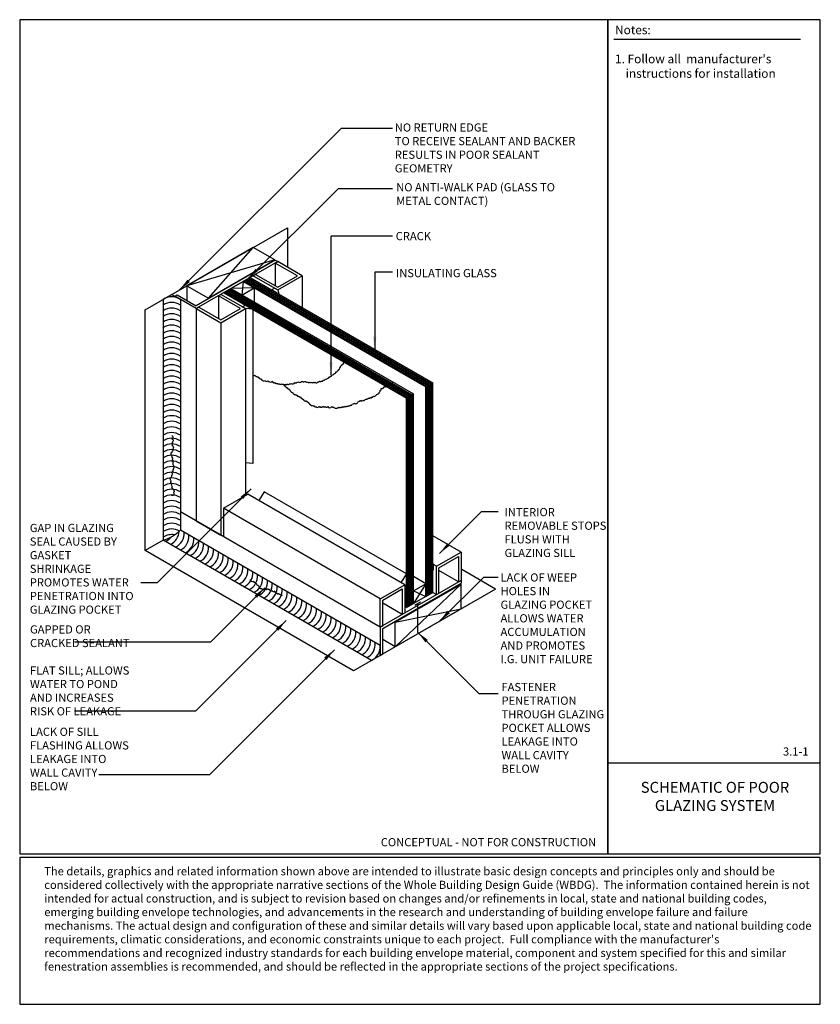
# Model space of a CAD drawing. Units: inches. Extents: x 1334 to 3470, y 22 to 991.
import ezdxf

# ---------------------------------------------------------------- set-up
doc = ezdxf.new("R2010")
doc.units = ezdxf.units.IN
doc.header["$LTSCALE"] = 0.25
doc.header["$MEASUREMENT"] = 0
for name, color, linetype in [('A- CLAY MASONRY', 2, 'Continuous'), ('A-ANNO-BLCKTEXT', 4, 'Continuous'), ('A-ANNO-LEADER', 1, 'Continuous'), ('A-ANNO-TEXT', 2, 'Continuous'), ('A-ANNO-TITL', 5, 'Continuous'), ('A-JOINT SLNT', 1, 'Continuous'), ('A-WINDOW', 1, 'Continuous'), ('TEXT', 2, 'Continuous')]:
    doc.layers.add(name, color=color, linetype=linetype)
doc.styles.add('SWTSTEXT', font='simplex.shx', dxfattribs={"width": 0.75})
doc.styles.add('TITLTEXT', font='romans.shx')

# ---------------------------------------------------------------- blocks, each defined once
blk = doc.blocks.new('Arrow')
at = {"layer": 'TEXT', "color": 1}
blk.add_solid([(0.1219, 0.0164), (0.1219, -0.0164), (0, 0)], dxfattribs=at)

msp = doc.modelspace()

# ---------------------------------------------------------------- linework, layer by layer
at = {"color": 1, "elevation": 0}
for points in [[(1631.48, 611.58, 0.520567), (1631.63, 611.64, 0.520567), (1631.7, 611.71, 0.520567), (1631.76, 611.76, 0.520567), (1631.83, 611.81, 0.520567), (1631.89, 611.87, 0.520567), (1632.03, 611.87, 0.520567), (1632.09, 611.94, 0.520567), (1632.16, 611.98, 0.520567), (1632.25, 612.02, 0.520567), (1632.33, 612.04, 0.520567), (1632.4, 612.07, 0.520567), (1632.45, 612.11, 0.520567), (1632.51, 612.15, 0.520567), (1632.56, 612.19, 0.520567), (1632.61, 612.24, 0.520567), (1632.67, 612.26, 0.520567), (1632.73, 612.31, 0.520567), (1632.77, 612.33, 0.520567), (1632.83, 612.38, 0.520567), (1632.9, 612.42, 0.520567), (1632.97, 612.45, 0.520567), (1633.05, 612.48, 0.520567), (1633.13, 612.53, 0.520567), (1633.18, 612.56, 0.520567), (1633.24, 612.6, 0.520567), (1633.3, 612.62, 0.520567), (1633.39, 612.65, 0.520567), (1633.43, 612.66, 0.520567), (1633.46, 612.7, 0.520567), (1633.49, 612.71, 0.520567), (1633.54, 612.75, 0.520567), (1633.6, 612.79, 0.520567), (1633.68, 612.83, 0.520567), (1633.95, 612.99, 0.520567), (1634.38, 613.25, 0.520567), (1634.42, 613.27, 0.520567), (1634.71, 613.51, 0.520567), (1634.83, 613.58, 0.520567), (1635.09, 613.71, 0.520567), (1635.35, 613.82, 0.520567), (1635.65, 613.96, 0.520567), (1635.8, 614.07, 0.520567), (1635.84, 614.08, 0.520567), (1636.07, 614.22, 0.520567), (1636.45, 614.41, 0.520567), (1636.48, 614.43, 0.520567), (1636.55, 614.39, 0.520567), (1636.6, 614.46, 0.520567), (1636.67, 614.53, 0.520567), (1636.73, 614.59, 0.520567), (1636.74, 614.67, 0.520567), (1636.86, 614.72, 0.520567), (1636.96, 614.74, 0.520567), (1637.01, 614.75, 0.520567), (1637.08, 614.76, 0.520567), (1637.15, 614.86, 0.520567), (1637.27, 614.89, 0.520567), (1637.28, 614.92, 0.520567), (1637.41, 614.99, 0.520567), (1637.42, 615.06, 0.520567), (1637.63, 615.15, 0.520567), (1637.81, 615.24, 0.520567), (1637.88, 615.3)], [(1547.45, 600.2, 0.520567), (1549.11, 599.5, 0.520567), (1550.16, 599.15, 0.520567), (1551.57, 598.44, 0.520567), (1552.28, 598.09), (1552.28, 598.09, 0.520567), (1552.63, 597.74, 0.520567), (1552.98, 597.74, 0.520567), (1555.1, 596.33, 0.520567), (1555.8, 595.63, 0.520567), (1557.56, 594.57, 0.520567), (1558.97, 594.57), (1558.97, 594.57, 0.520567), (1561.44, 594.57, 0.520567), (1565.66, 594.22, 0.520567), (1566.02, 593.16, 0.520567), (1567.42, 592.81, 0.520567), (1568.83, 592.46, 0.520567), (1570.24, 592.11, 0.520567), (1571.65, 591.75, 0.520567), (1573.77, 591.75, 0.520567), (1574.82, 591.4, 0.520567), (1575.53, 591.4, 0.520567), (1576.23, 591.05, 0.520567), (1577.29, 591.4, 0.520567), (1579.05, 591.4, 0.520567), (1579.4, 591.4, 0.520567), (1581.16, 591.75, 0.520567), (1582.57, 592.11, 0.520567), (1586.1, 592.81, 0.520567), (1586.8, 592.81, 0.520567), (1588.21, 593.16, 0.520567), (1589.27, 593.51, 0.520567), (1592.08, 593.87, 0.520567), (1592.79, 593.87, 0.520567), (1593.49, 593.87, 0.520567), (1594.9, 593.87, 0.520567), (1595.96, 593.87, 0.520567), (1598.07, 593.51, 0.520567), (1600.19, 593.16, 0.520567), (1601.24, 593.16, 0.520567), (1603.36, 593.16, 0.520567), (1604.77, 593.16, 0.520567), (1607.58, 593.51, 0.520567), (1608.64, 594.22, 0.520567), (1610.4, 594.22, 0.520567), (1612.52, 595.27), (1612.52, 595.27, 0.520567), (1614.28, 596.33, 0.520567), (1616.39, 597.03, 0.520567), (1617.8, 598.09, 0.520567), (1619.21, 598.8, 0.520567), (1620.27, 599.85, 0.520567), (1621.67, 600.56, 0.520567), (1622.38, 601.26, 0.520567), (1623.79, 602.67, 0.520567), (1625.2, 603.72, 0.520567), (1626.25, 604.78, 0.520567), (1627.31, 606.54, 0.520567), (1628.02, 607.95, 0.520567), (1629.07, 609.01, 0.520567), (1629.75, 609.43, 0.520567), (1630.44, 610.03, 0.520567), (1630.69, 610.55, 0.520567), (1630.95, 610.98, 0.520567), (1631.21, 611.32, 0.520567), (1631.47, 611.58, 0.005066), (1631.48, 611.58, 0.005066)], [(1575.94, 591.1, 0.520567), (1576.81, 590.23, 0.520567), (1577.03, 589.91, 0.520567), (1577.89, 589.04, 0.520567), (1578, 588.83, 0.520567), (1579.08, 588.18, 0.520567), (1580.05, 587.31, 0.520567), (1580.49, 586.99, 0.520567), (1581.46, 586.23, 0.520567), (1581.89, 585.48, 0.520567), (1582.54, 584.72, 0.520567), (1583.84, 583.75, 0.520567), (1584.16, 583.53, 0.520567), (1584.81, 582.88, 0.520567), (1586.43, 582.02, 0.520567), (1587.62, 581.69, 0.520567), (1588.16, 581.37, 0.520567), (1589.89, 580.29, 0.520567), (1591.3, 579.64, 0.520567), (1591.52, 579.42, 0.520567), (1592.92, 578.23, 0.520567), (1593.68, 577.48, 0.520567), (1594.33, 577.05, 0.520567), (1595.52, 576.18, 0.520567), (1596.71, 576.07, 0.520567), (1597.47, 575.53, 0.520567), (1598.44, 574.99, 0.520567), (1599.09, 574.13, 0.520567), (1599.63, 573.59, 0.520567), (1600.39, 572.61, 0.520567), (1602.44, 571.75, 0.520567), (1602.76, 571.64, 0.520567), (1603.31, 571.53, 0.520567), (1603.52, 571.42, 0.520567), (1603.74, 571.42, 0.520567), (1603.95, 571.32, 0.520567), (1605.5, 570.75, 0.520567), (1608.27, 570.75, 0.520567), (1608.82, 570.75, 0.520567), (1609.38, 570.75, 0.520567), (1611.31, 570.75, 0.520567), (1612.42, 570.75, 0.520567), (1614.08, 570.75, 0.520567), (1616.29, 570.75, 0.520567), (1620.16, 570.75, 0.520567), (1621.54, 570.48, 0.520567), (1625.97, 570.2, 0.520567), (1626.8, 570.2, 0.520567), (1627.63, 570.2, 0.520567), (1629.01, 570.2, 0.520567), (1629.84, 570.75, 0.520567), (1631.78, 571.03, 0.520567), (1633.44, 571.03, 0.520567), (1634.27, 571.31, 0.520567), (1635.65, 571.58, 0.520567), (1637.03, 572.13, 0.520567), (1638.97, 573.24, 0.520567), (1640.35, 573.79, 0.520567), (1644.5, 575.73, 0.520567), (1645.88, 576.28, 0.520567), (1646.71, 576.28, 0.520567), (1648.37, 576.56, 0.520567), (1650.03, 576.83, 0.520567), (1650.58, 577.39, 0.520567), (1651.41, 577.66, 0.520567), (1652.24, 577.94, 0.520567), (1653.63, 578.49, 0.520567), (1654.46, 578.77, 0.520567), (1655.56, 579.04, 0.520567), (1656.95, 579.6, 0.520567), (1658.33, 580.43, 0.520567), (1660.54, 581.26, 0.520567), (1661.37, 582.09, 0.520567), (1662.2, 582.36, 0.520567), (1663.58, 583.74, 0.520567), (1664.14, 585.4, 0.520567), (1665.24, 587.06, 0.520567), (1666.07, 587.61, 0.520567), (1666.9, 587.61, 0.520567), (1667.73, 589, 0.520567), (1668.56, 589, 0.466876), (1669.89, 589.4, 0.466876)], [(1669.89, 589.4, 0.466796), (1670.03, 589.47, 0.520567), (1670.1, 589.54, 0.520567), (1670.16, 589.59, 0.520567), (1670.23, 589.64, 0.520567), (1670.29, 589.7, 0.520567), (1670.43, 589.7, 0.520567), (1670.49, 589.77, 0.520567), (1670.56, 589.81, 0.520567), (1670.64, 589.85, 0.520567), (1670.72, 589.88, 0.520567), (1670.8, 589.9, 0.520567), (1670.85, 589.94, 0.520567), (1670.91, 589.98, 0.520567), (1670.96, 590.02, 0.520567), (1671.01, 590.07, 0.520567), (1671.06, 590.09, 0.520567), (1671.13, 590.14, 0.520567), (1671.17, 590.16, 0.520567), (1671.22, 590.21, 0.520567), (1671.29, 590.25, 0.520567), (1671.36, 590.28, 0.520567), (1671.45, 590.31, 0.520567), (1671.53, 590.36, 0.520567), (1671.58, 590.39, 0.520567), (1671.64, 590.43, 0.520567), (1671.7, 590.45, 0.520567), (1671.79, 590.48, 0.520567), (1671.83, 590.5, 0.520567), (1671.86, 590.53, 0.520567), (1671.88, 590.54, 0.520567), (1671.93, 590.59, 0.520567), (1671.99, 590.62, 0.520567), (1672.07, 590.66, 0.520567), (1672.34, 590.82, 0.520567), (1672.77, 591.08, 0.520567), (1672.81, 591.1, 0.520567), (1673.11, 591.34, 0.520567), (1673.23, 591.41, 0.520567), (1673.49, 591.54, 0.520567), (1673.75, 591.65, 0.520567), (1674.05, 591.79, 0.520567), (1674.2, 591.9, 0.520567), (1674.24, 591.91, 0.520567), (1674.47, 592.05, 0.520567), (1674.85, 592.24, 0.520567), (1674.88, 592.26, 0.520567), (1674.95, 592.22, 0.520567), (1675, 592.29, 0.520567), (1675.07, 592.36, 0.520567), (1675.13, 592.42, 0.520567), (1675.14, 592.5, 0.520567), (1675.26, 592.55, 0.520567), (1675.36, 592.57, 0.520567), (1675.41, 592.58, 0.520567), (1675.48, 592.59, 0.520567), (1675.55, 592.69, 0.520567), (1675.67, 592.72, 0.520567), (1675.68, 592.75, 0.520567), (1675.81, 592.82, 0.520567), (1675.82, 592.89, 0.520567), (1676.03, 592.98, 0.520567), (1676.2, 593.07, 0.520567), (1676.27, 593.13)], [(1473.31, 544.34, -0.520567), (1473.31, 540.8, -0.520567), (1474.02, 540.8, -0.520567), (1473.67, 538.33, -0.520567), (1472.96, 536.91, -0.520567), (1473.31, 535.14, -0.520567), (1474.02, 534.44, -0.520567), (1474.02, 531.61, -0.520567), (1473.31, 529.48, -0.520567), (1472.25, 528.07, -0.520567), (1472.25, 527.01, -0.520567), (1472.96, 524.53, -0.520567), (1473.67, 523.82, -0.520567), (1473.67, 522.76, -0.520567), (1472.96, 520.99, -0.520567), (1474.02, 520.28, -0.520567), (1474.02, 518.87, -0.520567), (1474.02, 517.45, -0.520567), (1474.73, 515.69, -0.520567), (1475.08, 514.62, -0.520567), (1474.37, 513.92, -0.520567), (1474.02, 512.5, -0.520567), (1473.67, 511.09, -0.520567), (1472.96, 510.38, -0.520567), (1472.96, 507.55, -0.520567), (1471.19, 505.07, -0.520567), (1471.54, 503.66, -0.520567), (1471.9, 501.53, -0.520567), (1471.9, 500.83, -0.520567), (1472.6, 499.41, -0.520567), (1472.96, 498.35, -0.520567), (1472.96, 496.58, -0.520567), (1473.67, 495.52, -0.520567), (1474.02, 494.81, -0.520567), (1475.08, 493.4, -0.520567), (1474.73, 491.98, -0.520567), (1474.37, 489.5, -0.520567), (1472.96, 489.5)], [(1544.92, 411.96, 0.520567), (1548.08, 410.38, 0.520567), (1549.44, 409.7, 0.520567), (1550.79, 408.58, 0.520567), (1552.6, 406.77, 0.520567), (1554.4, 405.42, 0.520567), (1553.95, 404.29, 0.520567), (1555.76, 403.84, 0.520567), (1558.46, 403.61, 0.520567), (1561.17, 403.61, 0.520567), (1562.53, 403.16, 0.520567), (1563.43, 402.26, 0.520567), (1565.01, 401.81, 0.520567), (1567.72, 401.36, 0.520567), (1567.72, 400.91, 0.520567), (1568.39, 400.23, 0.520567), (1569.75, 399.33, 0.520567), (1571.1, 399.1, 0.520567), (1572.68, 398.65, 0.520567), (1574.71, 397.52)]]:
    msp.add_lwpolyline(points, format="xyb", dxfattribs=at)
at = {"layer": 'A- CLAY MASONRY', "elevation": 0}
for points in [[(1567.75, 705.45), (1487.09, 681.79), (1506.93, 670.33), (1547.91, 716.9), (1487.09, 681.79)], [(1567.75, 705.45), (1547.91, 716.9)], [(1506.93, 670.33), (1567.75, 705.45)], [(1567.75, 705.45), (1567.75, 704.96)], [(1487.09, 681.79), (1487.09, 668.29)], [(1527.42, 679.07), (1538.67, 685.57), (1548.81, 679.72), (1527.42, 679.07), (1537.55, 673.22), (1548.81, 679.72)], [(1538.67, 685.57), (1537.55, 673.22)], [(1548.81, 679.72), (1548.81, 666.72)], [(1738.75, 385.09), (1678.35, 350.21), (1678.35, 372.91), (1738.75, 385.09), (1738.75, 407.79), (1678.35, 350.21)], [(1678.35, 372.91), (1738.75, 407.79)], [(1695.04, 401.61), (1706.3, 408.11), (1694.96, 414.66)], [(1706.3, 396.41), (1695.04, 389.91), (1695.04, 401.61), (1706.3, 396.41), (1706.3, 408.11), (1695.04, 389.91)], [(1738.76, 407.79), (1738.15, 408.14)], [(1678.35, 372.91), (1677.74, 373.26)], [(1678.35, 350.21), (1666.79, 356.88)]]:
    msp.add_lwpolyline(points, dxfattribs=at)
at = {"layer": 'A-ANNO-BLCKTEXT'}
msp.add_line((1878.98, 908.17), (2050.4, 908.17), dxfattribs=at)
at = {"layer": 'A-ANNO-LEADER', "ltscale": 25}
for p, q in [((1480.37, 677.91, 0), (1628.55, 826.09, 0)), ((1675.72, 826.09), (1628.55, 826.09, 0)), ((1542.95, 688.04, 0), (1625.79, 770.87, 0)), ((1675.72, 770.87), (1625.79, 770.87, 0)), ((1675.72, 727.21), (1619.37, 727.21, 0)), ((1619.37, 599.69, 0), (1619.37, 727.21, 0)), ((1675.72, 694.25), (1659.5, 694.25, 0)), ((1659.5, 694.25, 0), (1659.5, 623.22, 0)), ((1545.92, 495.39, 0), (1459.62, 409.09, 0)), ((1719.04, 436, 0), (1757.62, 474.58, 0)), ((1757.62, 474.58, 0), (1772.84, 474.58, 0)), ((1459.62, 409.09, 0), (1444.69, 409.09, 0)), ((1719.04, 373.71, 0), (1759.51, 414.18, 0)), ((1759.51, 414.18, 0), (1772.84, 414.18, 0)), ((1558.53, 404.47, 0), (1508.58, 354.51, 0)), ((1578.19, 374.31, 0), (1495.09, 291.2, 0)), ((1698.87, 363.66, 0), (1755.14, 307.39, 0)), ((1508.58, 354.51), (1383.92, 354.51)), ((1622.46, 347.52, 0), (1507.65, 232.71, 0)), ((1755.14, 307.39, 0), (1772.84, 307.39, 0)), ((1495.09, 291.2, 0), (1383.92, 291.2, 0)), ((1507.65, 232.71, 0), (1406.32, 232.71, 0))]:
    msp.add_line(p, q, dxfattribs=at)
at = {"layer": 'A-ANNO-TITL'}
msp.add_line((1873.55, 243.5, 0), (2068.55, 243.5, 0), dxfattribs=at)
at = {"layer": 'A-ANNO-TITL', "elevation": 0}
for points in [[(1333.55, 160.19), (1873.55, 160.19), (1873.55, 926.05), (1333.55, 926.05)], [(1873.55, 160.19), (2068.55, 160.19), (2068.55, 926.05), (1873.55, 926.05)], [(1333.55, 21.91), (2068.55, 21.91), (2068.55, 156.67), (1333.55, 156.67)]]:
    msp.add_lwpolyline(points, close=True, dxfattribs=at)
at = {"layer": 'A-JOINT SLNT'}
for p, q in [((1473.15, 673.74, 0), (1481.03, 669.19, 0)), ((1481.03, 669.19, 0), (1481.03, 457.29, 0)), ((1547.45, 518.45, 0), (1540.7, 519.1, 0)), ((1713.39, 420.73, 0), (1713.39, 425.73, 0)), ((1688.54, 407.1, 0), (1688.54, 417.1, 0)), ((1664.54, 342.24, 0), (1664.54, 351.34, 0))]:
    msp.add_line(p, q, dxfattribs=at)
at = {"layer": 'A-JOINT SLNT', "elevation": 0}
for points in [[(1571.55, 674), (1564.79, 677.9), (1567.61, 679.53), (1570.42, 677.9), (1571.55, 674)], [(1473.15, 673.74), (1465.27, 669.19), (1465.27, 448.19)], [(1547.45, 660.09), (1547.45, 518.45)], [(1558.13, 492.39), (1553.17, 484.54)], [(1688.54, 417.1), (1558.13, 492.39)], [(1664.54, 351.34), (1481.03, 457.29)], [(1664.54, 342.24), (1656.66, 337.69), (1465.27, 448.19)], [(1713.39, 425.73), (1712.71, 426.83)], [(1688.54, 417.1), (1683.59, 409.24)], [(1713.39, 420.73), (1712.71, 420.33)], [(1687.06, 406.24), (1688.54, 407.1)]]:
    msp.add_lwpolyline(points, dxfattribs=at)
msp.add_lwpolyline([(1540.7, 663.99), (1547.45, 660.09), (1540.7, 660.74), (1537.88, 662.37)], close=True, dxfattribs=at)
at = {"layer": 'A-JOINT SLNT'}
for centre, radius, start, end in [((1473.15, 657.71, 0), 13.93, 55.53619, 124.46381), ((1473.15, 652.51, 0), 13.93, 55.53619, 124.46381), ((1473.15, 647.31, 0), 13.93, 55.53619, 124.46381), ((1473.15, 642.11, 0), 13.93, 55.53619, 124.46381), ((1473.15, 636.91, 0), 13.93, 55.53619, 124.46381), ((1473.15, 631.71, 0), 13.93, 55.53619, 124.46381), ((1473.15, 626.51, 0), 13.93, 55.53619, 124.46381), ((1473.15, 621.31, 0), 13.93, 55.53619, 124.46381), ((1473.15, 616.11, 0), 13.93, 55.53619, 124.46381), ((1473.15, 610.91, 0), 13.93, 55.53619, 124.46381), ((1473.15, 605.71, 0), 13.93, 55.53619, 124.46381), ((1473.15, 600.51, 0), 13.93, 55.53619, 124.46381), ((1473.15, 595.31, 0), 13.93, 55.53619, 124.46381), ((1473.15, 590.11, 0), 13.93, 55.53619, 124.46381), ((1473.15, 584.91, 0), 13.93, 55.53619, 124.46381), ((1473.15, 579.71, 0), 13.93, 55.53619, 124.46381), ((1473.15, 574.51, 0), 13.93, 55.53619, 124.46381), ((1473.15, 569.31, 0), 13.93, 55.53619, 124.46381), ((1473.15, 564.11, 0), 13.93, 55.53619, 124.46381), ((1473.15, 558.91, 0), 13.93, 55.53619, 124.46381), ((1473.15, 553.71, 0), 13.93, 55.53619, 124.46381), ((1473.15, 548.51, 0), 13.93, 55.53619, 124.46381), ((1473.15, 543.31, 0), 13.93, 55.53619, 124.46381), ((1473.15, 538.11, 0), 13.93, 55.53619, 124.46381), ((1473.15, 532.91, 0), 13.93, 55.53619, 124.46381), ((1473.15, 527.71, 0), 13.93, 55.53619, 124.46381), ((1473.15, 522.51, 0), 13.93, 55.53619, 124.46381), ((1473.15, 517.31, 0), 13.93, 55.53619, 124.46381), ((1473.15, 512.11, 0), 13.93, 55.53619, 124.46381), ((1473.15, 506.91, 0), 13.93, 55.53619, 124.46381), ((1473.15, 501.71, 0), 13.93, 55.53619, 124.46381), ((1473.15, 496.51, 0), 13.93, 55.53619, 124.46381), ((1473.15, 491.31, 0), 13.93, 55.53619, 124.46381), ((1473.15, 486.11, 0), 13.93, 55.53619, 124.46381), ((1473.15, 480.91, 0), 13.93, 55.53619, 124.46381), ((1473.15, 475.71, 0), 13.93, 55.53619, 124.46381), ((1473.15, 470.51, 0), 13.93, 55.53619, 124.46381), ((1473.15, 465.31, 0), 13.93, 55.53619, 124.46381), ((1473.15, 460.11, 0), 13.93, 55.53619, 124.46381), ((1473.15, 454.91, 0), 13.93, 55.53619, 124.46381), ((1473.15, 449.71, 0), 13.93, 55.53619, 124.46381), ((1473.15, 444.51, 0), 13.93, 59.41761, 124.46381), ((1457.15, 480.45, 0), 33.26, 284.12135, 315.87865), ((1473.15, 439.31, 0), 13.93, 78.66137, 124.46381), ((1466.02, 456.86, 0), 13.93, 295.53619, 357.33446), ((1470.52, 454.26, 0), 13.93, 295.53619, 4.46381), ((1475.03, 451.66, 0), 13.93, 295.53619, 4.46381), ((1461.52, 459.46, 0), 13.93, 295.53619, 322.4378), ((1479.53, 449.06, 0), 13.93, 295.53619, 4.46381), ((1484.03, 446.46, 0), 13.93, 295.53619, 4.46381), ((1488.54, 443.86, 0), 13.93, 295.53619, 4.46381), ((1493.04, 441.26, 0), 13.93, 295.53619, 4.46381), ((1497.54, 438.66, 0), 13.93, 295.53619, 4.46381), ((1502.05, 436.06, 0), 13.93, 295.53619, 4.46381), ((1506.55, 433.46, 0), 13.93, 295.53619, 4.46381), ((1511.05, 430.86, 0), 13.93, 295.53619, 4.46381), ((1515.56, 428.26, 0), 13.93, 295.53619, 4.46381), ((1520.06, 425.66, 0), 13.93, 295.53619, 4.46381), ((1524.56, 423.06, 0), 13.93, 295.53619, 4.46381), ((1529.07, 420.46, 0), 13.93, 295.53619, 4.46381), ((1533.57, 417.86, 0), 13.93, 295.53619, 4.46381), ((1538.07, 415.26, 0), 13.93, 295.53619, 4.46381), ((1542.58, 412.66, 0), 13.93, 295.53619, 4.46381), ((1547.08, 410.06, 0), 13.93, 295.53619, 4.46381), ((1551.58, 407.46, 0), 13.93, 295.53619, 4.46381), ((1556.09, 404.86, 0), 13.93, 295.53619, 4.46381), ((1560.59, 402.26, 0), 13.93, 295.53619, 4.46381), ((1565.09, 399.66, 0), 13.93, 295.53619, 4.46381), ((1569.6, 397.06, 0), 13.93, 295.53619, 4.46381), ((1574.1, 394.46, 0), 13.93, 295.53619, 4.46381), ((1578.6, 391.86, 0), 13.93, 295.53619, 4.46381), ((1583.11, 389.26, 0), 13.93, 295.53619, 4.46381), ((1587.61, 386.66, 0), 13.93, 295.53619, 4.46381), ((1592.11, 384.06, 0), 13.93, 295.53619, 4.46381), ((1596.62, 381.46, 0), 13.93, 295.53619, 4.46381), ((1601.12, 378.86, 0), 13.93, 295.53619, 4.46381), ((1605.62, 376.26, 0), 13.93, 295.53619, 4.46381), ((1610.13, 373.66, 0), 13.93, 295.53619, 4.46381), ((1614.63, 371.06, 0), 13.93, 295.53619, 4.46381), ((1619.13, 368.46, 0), 13.93, 295.53619, 4.46381), ((1623.64, 365.86, 0), 13.93, 295.53619, 4.46381), ((1628.14, 363.26, 0), 13.93, 295.53619, 4.46381), ((1632.64, 360.66, 0), 13.93, 295.53619, 4.46381), ((1637.15, 358.06, 0), 13.93, 295.53619, 4.46381), ((1641.65, 355.46, 0), 13.93, 295.53619, 4.46381), ((1646.15, 352.86, 0), 13.93, 295.53619, 4.46381), ((1650.66, 350.26, 0), 13.93, 295.53619, 4.46381)]:
    msp.add_arc(centre, radius, start, end, dxfattribs=at)
at = {"layer": 'A-WINDOW', "color": 2}
for p, q in [((1592.94, 690.9, 0), (1570.42, 703.9, 0)), ((1547.91, 690.9, 0), (1570.42, 677.9, 0)), ((1570.42, 677.9, 0), (1592.94, 690.9, 0)), ((1475.9, 672.15, 0), (1478.16, 673.45, 0)), ((1495.67, 660.74, 0), (1475.9, 672.15, 0)), ((1540.7, 660.74, 0), (1518.18, 673.74, 0)), ((1495.67, 660.74, 0), (1518.18, 647.74, 0)), ((1518.18, 647.74, 0), (1540.7, 660.74, 0)), ((1629.32, 612.83, 0), (1634.95, 609.58, 0)), ((1664.54, 394.24, 0), (1520.59, 477.35, 0)), ((1716.24, 424.09, 0), (1738.75, 437.09, 0)), ((1738.75, 437.09, 0), (1738.75, 408.49, 0)), ((1716.24, 398.09, 0), (1716.24, 424.09, 0)), ((1718.49, 399.39, 0), (1718.49, 422.79, 0)), ((1664.54, 394.24, 0), (1687.06, 407.24, 0)), ((1687.06, 407.24, 0), (1687.06, 381.24, 0)), ((1664.54, 368.24, 0), (1664.54, 394.24, 0)), ((1666.79, 369.54, 0), (1666.79, 392.94, 0)), ((1664.54, 368.24, 0), (1666.79, 369.54, 0)), ((1666.79, 369.54, 0), (1664.54, 368.24, 0))]:
    msp.add_line(p, q, dxfattribs=at)
at = {"layer": 'A-WINDOW', "color": 1}
for p, q in [((1541.88, 687.42, 0), (1709.51, 590.65, 0)), ((1542.95, 688.04, 0), (1710.58, 591.26, 0)), ((1544.02, 688.66, 0), (1711.65, 591.88, 0)), ((1526.35, 678.45, 0), (1693.89, 581.72, 0)), ((1539.74, 686.19, 0), (1707.37, 589.41, 0)), ((1540.81, 686.81, 0), (1708.44, 590.03, 0)), ((1522.07, 675.98, 0), (1689.61, 579.25, 0)), ((1523.14, 676.6, 0), (1690.68, 579.87, 0)), ((1524.21, 677.22, 0), (1691.75, 580.48, 0)), ((1525.28, 677.84, 0), (1692.82, 581.1, 0)), ((1706.3, 588.79, 0), (1712.71, 592.5, 0)), ((1707.37, 397.03, 0), (1707.37, 589.41, 0)), ((1708.44, 397.65, 0), (1708.44, 590.03, 0)), ((1709.51, 398.27, 0), (1709.51, 590.65, 0)), ((1710.58, 398.88, 0), (1710.58, 591.26, 0)), ((1711.65, 399.5, 0), (1711.65, 591.88, 0)), ((1688.54, 578.63, 0), (1694.96, 582.34, 0)), ((1689.61, 386.78, 0), (1689.61, 579.25, 0)), ((1690.68, 387.4, 0), (1690.68, 579.87, 0)), ((1691.75, 388.02, 0), (1691.75, 580.48, 0)), ((1692.82, 388.64, 0), (1692.82, 581.1, 0)), ((1693.89, 389.25, 0), (1693.89, 581.72, 0))]:
    msp.add_line(p, q, dxfattribs=at)
at = {"layer": 'A-WINDOW'}
for p, q in [((1545.09, 689.28, 0), (1712.71, 592.5, 0)), ((1527.42, 679.07, 0), (1694.96, 582.34, 0)), ((1538.67, 685.57, 0), (1706.3, 588.79, 0)), ((1521, 675.37, 0), (1688.54, 578.63, 0)), ((1706.3, 396.41, 0), (1706.3, 588.79, 0)), ((1712.71, 400.12, 0), (1712.71, 592.5, 0)), ((1694.96, 389.87, 0), (1694.96, 582.34, 0)), ((1688.54, 386.16, 0), (1688.54, 578.63, 0))]:
    msp.add_line(p, q, dxfattribs=at)
at = {"layer": 'A-WINDOW', "color": 2, "elevation": 0}
for points in [[(1448.68, 659.61), (1579.26, 735)], [(1579.26, 735), (1579.26, 698.8)], [(1568.17, 705.2), (1495.67, 663.34)], [(1570.42, 703.9), (1495.67, 660.74)], [(1547.91, 690.9), (1550.16, 692.2), (1570.42, 680.5), (1588.44, 690.9), (1568.17, 702.6), (1570.42, 703.9)], [(1568.17, 705.2), (1570.42, 703.9)], [(1568.17, 702.6), (1568.17, 681.8)], [(1592.94, 690.9), (1592.94, 661.4)], [(1478.16, 673.45), (1495.67, 663.34)], [(1495.67, 660.74), (1497.92, 662.04), (1518.18, 650.34), (1536.2, 660.74), (1515.93, 672.44), (1518.18, 673.74)], [(1515.93, 672.44), (1515.93, 651.64)], [(1495.67, 660.74), (1495.67, 465.74)], [(1540.7, 660.74), (1540.7, 488.96)], [(1448.68, 438.61), (1448.68, 659.61)], [(1518.18, 647.74), (1518.18, 452.74)], [(1520.59, 477.35), (1543.11, 490.35)], [(1687.06, 407.24), (1543.11, 490.35)], [(1664.54, 368.24), (1481.03, 474.19)], [(1520.59, 477.35), (1520.59, 451.35)], [(1495.67, 465.74), (1518.18, 452.74)], [(1738.75, 437.09), (1712.71, 452.12)], [(1465.27, 448.19), (1448.68, 438.61)], [(1770.25, 403.27), (1640.07, 328.11), (1448.68, 438.61)], [(1716.24, 424.09), (1713.39, 425.73)], [(1718.49, 422.79), (1736.5, 433.19), (1736.5, 409.79)], [(1736.5, 409.79), (1718.49, 420.19)], [(1770.25, 403.27), (1739.37, 421.1)], [(1738.75, 411.09), (1664.54, 368.24), (1664.54, 342.24), (1666.79, 343.54), (1666.79, 366.94), (1738.75, 408.49)], [(1666.79, 392.94), (1684.81, 403.34), (1684.81, 379.94)], [(1712.71, 400.12), (1716.24, 398.09)], [(1684.81, 379.94), (1666.79, 390.34)], [(1696.24, 388.54), (1701.5, 391.58)], [(1698.87, 390.06), (1698.87, 363.66)]]:
    msp.add_lwpolyline(points, dxfattribs=at)
at = {"layer": 'A-WINDOW', "elevation": 0}
for points in [[(1538.67, 685.57), (1545.09, 689.28)], [(1521, 675.37), (1527.42, 679.07)], [(1706.3, 396.41), (1712.71, 400.12)], [(1688.54, 386.16), (1694.96, 389.87)]]:
    msp.add_lwpolyline(points, dxfattribs=at)

# ---------------------------------------------------------------- block references
at = {"layer": 'A-ANNO-LEADER', "ltscale": 25, "yscale": 96, "zscale": 96}
for p, xscale, rotation in [((1542.95, 688.04, 0), 96, 45.00000000000004), ((1480.37, 677.91, 0), 96, 44.99999999999999), ((1659.5, 623.22, 0), 96, 90), ((1619.37, 599.69, 0), 96, 90), ((1545.92, 495.39, 0), 96, 225), ((1719.04, 436, 0), -96, 225.0000000000001), ((1558.53, 404.47, 0), 96, 225), ((1719.04, 373.71, 0), -96, 225.0000000000001), ((1578.19, 374.31, 0), 96, 225), ((1698.87, 363.66, 0), 96, 314.9999999999999), ((1622.46, 347.52, 0), 96, 225)]:
    msp.add_blockref('Arrow', p, dxfattribs=dict(at, xscale=xscale, rotation=rotation))

# ---------------------------------------------------------------- texts
at = {"layer": 'A-ANNO-BLCKTEXT', "attachment_point": 1, "style": 'TITLTEXT'}
for s, insert, char_height, width in [("{\\fTimes New Roman|b0|i0|c0|p18;Notes:\\P\\P1. Follow all  manufacturer's \\P    instructions for installation}", (1880.1, 920.67, 0), 7.994, 182.1875), ("{\\fTimes New Roman|b0|i0|c0|p18;The details, graphics and related information shown above are intended to illustrate basic design concepts and principles only and should be considered collectively with the appropriate narrative sections of the Whole Building Design Guide (WBDG).  The information contained herein is not intended for actual construction, and is subject to revision based on changes and/or refinements in local, state and national building codes, emerging building envelope technologies, and advancements in the research and understanding of building envelope failure and failure mechanisms. The actual design and configuration of these and similar details will vary based upon applicable local, state and national building code requirements, climatic considerations, and economic constraints unique to each project.  Full compliance with the manufacturer's recommendations and recognized industry standards for each building envelope material, component and system specified for this and similar fenestration assemblies is recommended, and should be reflected in the appropriate sections of the project specifications.  }", (1356.12, 147.89, 0), 7.5, 709.3125)]:
    msp.add_mtext(s, dxfattribs=dict(at, insert=insert, char_height=char_height, width=width))
at = {"layer": 'A-ANNO-TEXT'}
for s, insert, char_height, width, attachment_point, style in [('NO RETURN EDGE\\PTO RECEIVE SEALANT AND BACKER RESULTS IN POOR SEALANT GEOMETRY', (1677.92, 830.81, 0), 7.5, 177.4521, 1, 'SWTSTEXT'), ('NO ANTI-WALK PAD (GLASS TO METAL CONTACT)', (1679.22, 775.94, 0), 7.5, 177.4521, 1, 'SWTSTEXT'), ('CRACK', (1678.77, 731.06, 0), 7.5, 177.4521, 1, 'SWTSTEXT'), ('INSULATING GLASS', (1679.02, 697.1, 0), 7.5, 177.4521, 1, 'SWTSTEXT'), ('INTERIOR REMOVABLE STOPS FLUSH WITH GLAZING SILL', (1778.66, 477.64, 0), 7.5, 96, 1, 'SWTSTEXT'), ('GAP IN GLAZING SEAL CAUSED BY GASKET SHRINKAGE PROMOTES WATER PENETRATION INTO GLAZING POCKET', (1342.84, 463.08, 0), 7.5, 96.3916, 1, 'SWTSTEXT'), ('LACK OF WEEP HOLES IN GLAZING POCKET ALLOWS WATER ACCUMULATION AND PROMOTES I.G. UNIT FAILURE', (1775, 417.61, 0), 7.5, 86.0269, 1, 'SWTSTEXT'), ('GAPPED OR CRACKED SEALANT', (1343.02, 369.9, 0), 7.5, 96.3916, 1, 'SWTSTEXT'), ('FLAT SILL; ALLOWS WATER TO POND AND INCREASES RISK OF LEAKAGE', (1343.02, 332.23, 0), 7.5, 96.3916, 1, 'SWTSTEXT'), ('FASTENER PENETRATION THROUGH GLAZING POCKET ALLOWS LEAKAGE INTO WALL CAVITY BELOW', (1775.88, 274.77, 0), 7.5, 96, 4, 'SWTSTEXT'), ('LACK OF SILL FLASHING ALLOWS LEAKAGE INTO WALL CAVITY BELOW', (1343.02, 275.93, 0), 7.5, 96.3916, 1, 'SWTSTEXT'), ('3.1-1', (2057.75, 247.98, 0), 7.5, 200.4375, 9, 'SWTSTEXT'), ('{\\fTimes New Roman|b0|i0|c0|p18;SCHEMATIC OF POOR GLAZING SYSTEM}', (1971.88, 226.16, 0), 10, 174.0625, 2, 'TITLTEXT'), ('CONCEPTUAL - NOT FOR CONSTRUCTION', (1862.75, 164.68, 0), 7.5, 200.4369, 9, 'SWTSTEXT')]:
    msp.add_mtext(s, dxfattribs=dict(at, insert=insert, char_height=char_height, width=width, attachment_point=attachment_point, style=style))

doc.saveas('drawing.dxf')
